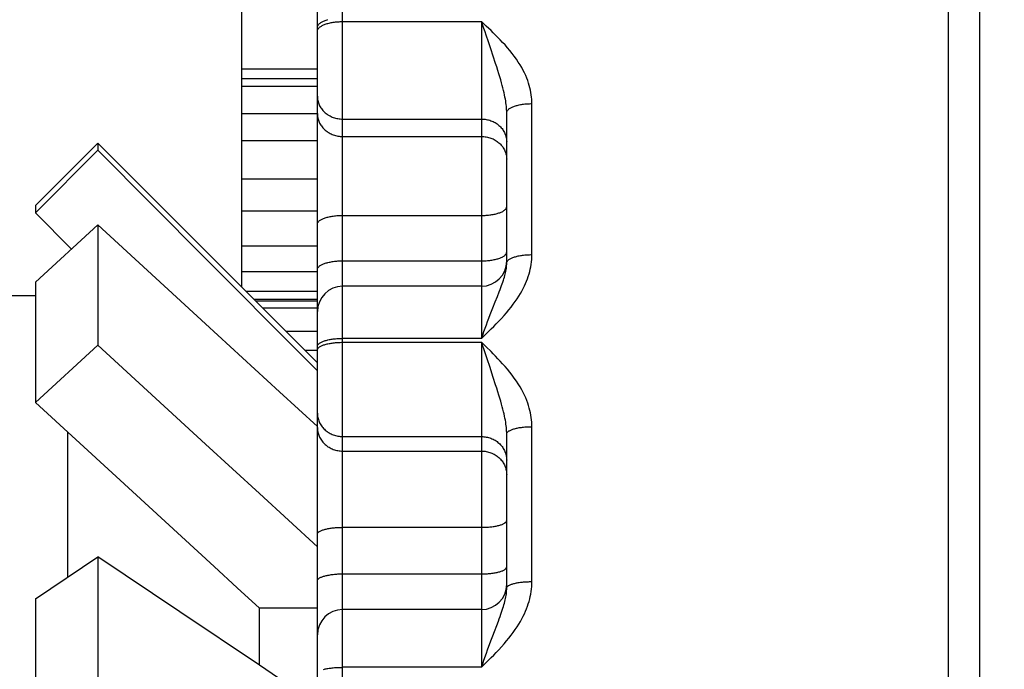
# Model space of a CAD drawing. Units: inches. Extents: x 0 to 180, y -147 to 17.
# Drawn here: x 6 to 6, y 8 to 8 of the extents above; entities that cross this region are included whole.
import ezdxf

# ---------------------------------------------------------------- set-up
doc = ezdxf.new("R2010")
doc.units = ezdxf.units.IN
doc.header["$LTSCALE"] = 1.21
doc.header["$MEASUREMENT"] = 0
doc.layers.get('0').update_dxf_attribs({"linetype": 'CONTINUOUS'})
doc.layers.add('AXIS', color=7, linetype='CONTINUOUS')
doc.layers.add('DIMENSIONS', color=7, linetype='CONTINUOUS')
doc.styles.get("Standard").update_dxf_attribs({"font": 'txt', "width": 0.8})
doc.dimstyles.new('DIMSTYLE_3', dxfattribs={"dimtxt": 0.125, "dimasz": 0.1875, "dimexe": 0.125, "dimexo": 0.0625, "dimgap": 0.0625, "dimtad": 0, "dimtih": 1, "dimtoh": 1, "dimlfac": 4, "dimzin": 4, "dimdsep": 46, "dimtxsty": 'STANDARD', "dimblk": '_FILLED', "dimblk1": '_FILLED', "dimblk2": '_FILLED', "dimcen": 0.09, "dimadec": 0, "dimazin": 0, "dimtp": 0.01, "dimtm": 0.01, "dimtfac": 1, "dimtofl": 0, "dimtmove": 0, "dimatfit": 3, "dimldrblk": '_FILLED', "dimfxl": 1, "dimtolj": 1, "dimtzin": 4, "dimarcsym": 0})

# ---------------------------------------------------------------- blocks, each defined once
blk = doc.blocks.new('_FILLED')
at = {"color": 0, "linetype": 'BYBLOCK'}
blk.add_solid([(0, 0), (-1, 0.1667), (-1, -0.1667)], dxfattribs=at)
blk = doc.blocks.new('*D3')
at = {"layer": 'DIMENSIONS', "color": 2, "linetype": 'CONTINUOUS'}
for p, q in [((4.89342, 8.38124), (4.89342, 10.18109)), ((5.75513, 8.48294), (5.75513, 10.18109)), ((4.89342, 10.05609), (4.51842, 10.05609)), ((5.75513, 10.05609), (6.13013, 10.05609))]:
    blk.add_line(p, q, dxfattribs=at)
at = {"layer": 'DIMENSIONS', "color": 2, "linetype": 'CONTINUOUS', "xscale": 0.1875, "yscale": 0.1875, "zscale": 0.1875}
blk.add_blockref('_FILLED', (4.89342, 10.05609), dxfattribs=at)
at = {"layer": 'DIMENSIONS', "color": 2, "linetype": 'CONTINUOUS', "xscale": 0.1875, "yscale": 0.1875, "zscale": 0.1875, "rotation": 180}
blk.add_blockref('_FILLED', (5.75513, 10.05609), dxfattribs=at)
blk = doc.blocks.new('*D4')
at = {"layer": 'DIMENSIONS', "color": 2, "linetype": 'CONTINUOUS'}
for p, q in [((4.89342, 8.38124), (4.89342, 10.76492)), ((9.70592, 10.1394), (9.70592, 10.76492)), ((4.89342, 10.63992), (6.98717, 10.63992)), ((9.70592, 10.63992), (7.61217, 10.63992))]:
    blk.add_line(p, q, dxfattribs=at)
at = {"layer": 'DIMENSIONS', "color": 2, "linetype": 'CONTINUOUS', "xscale": 0.1875, "yscale": 0.1875, "zscale": 0.1875, "rotation": 180}
blk.add_blockref('_FILLED', (4.89342, 10.63992), dxfattribs=at)
at = {"layer": 'DIMENSIONS', "color": 2, "linetype": 'CONTINUOUS', "xscale": 0.1875, "yscale": 0.1875, "zscale": 0.1875}
blk.add_blockref('_FILLED', (9.70592, 10.63992), dxfattribs=at)

msp = doc.modelspace()

# ---------------------------------------------------------------- linework, layer by layer
at = {"color": 7, "linetype": 'CONTINUOUS'}
for p, q in [((6.00987, 7.26021), (6.00987, 9.03521)), ((6.00362, 7.2793), (6.00362, 9.01612)), ((5.86362, 8.42971), (5.86362, 8.79141)), ((5.87862, 8.06034), (5.87862, 8.76248)), ((5.87862, 8.47286), (5.86362, 8.47286)), ((5.87862, 8.47093), (5.86362, 8.47093)), ((5.87862, 8.46943), (5.86362, 8.46943)), ((5.87862, 8.46401), (5.86362, 8.46401)), ((5.91612, 8.43446), (5.91612, 8.46421)), ((5.83512, 8.45821), (5.83512, 8.45683)), ((5.87862, 8.45869), (5.86362, 8.45869)), ((5.83512, 8.45683), (5.82275, 8.4444)), ((5.83512, 8.45683), (5.85647, 8.43538)), ((5.87862, 8.45107), (5.86362, 8.45107)), ((5.82275, 8.44584), (5.82275, 8.4444)), ((5.82275, 8.4444), (5.8299, 8.43721)), ((5.87862, 8.4447), (5.86362, 8.4447)), ((5.82275, 8.43064), (5.83512, 8.442)), ((5.83512, 8.442), (5.83512, 8.41821)), ((5.85648, 8.4224), (5.83512, 8.442)), ((5.87862, 8.4378), (5.86362, 8.4378)), ((5.87862, 8.43268), (5.86362, 8.43268)), ((5.82275, 8.43064), (5.82275, 8.40685)), ((5.91112, 8.42985), (5.88362, 8.42985)), ((5.82275, 8.42798), (5.76263, 8.42798)), ((5.87862, 8.4288), (5.86453, 8.4288)), ((5.87862, 8.42723), (5.86611, 8.42723)), ((5.87862, 8.42689), (5.86644, 8.42689)), ((5.87862, 8.42552), (5.86781, 8.42552)), ((5.8711, 8.40897), (5.85648, 8.4224)), ((5.87862, 8.42089), (5.87244, 8.42089)), ((5.83512, 8.41821), (5.82275, 8.40685)), ((5.83512, 8.41821), (5.85647, 8.39861)), ((5.87862, 8.41712), (5.87621, 8.41712)), ((5.87862, 8.40206), (5.8711, 8.40897)), ((5.82275, 8.40685), (5.83873, 8.39217)), ((5.82914, 8.40099), (5.82914, 8.37226)), ((5.91612, 8.37008), (5.91612, 8.40059)), ((5.85647, 8.39861), (5.86713, 8.38883)), ((5.86713, 8.38883), (5.87862, 8.37827)), ((5.82275, 8.36797), (5.83512, 8.37629)), ((5.83512, 8.37629), (5.83512, 8.33281)), ((5.85135, 8.36538), (5.83512, 8.37629)), ((5.82275, 8.36797), (5.82275, 8.3245)), ((5.86713, 8.35477), (5.85135, 8.36538)), ((5.86713, 8.35477), (5.86713, 8.36608)), ((5.87862, 8.36608), (5.86713, 8.36608)), ((5.91112, 8.36582), (5.88362, 8.36582)), ((5.87862, 8.34703), (5.86713, 8.35477))]:
    msp.add_line(p, q, dxfattribs=at)
at = {"color": 9, "linetype": 'CONTINUOUS'}
for p, q in [((5.88362, 8.23477), (5.88362, 9.01049)), ((5.88362, 8.48228), (5.91112, 8.48228)), ((5.91112, 8.48228), (5.91112, 8.41952)), ((5.91253, 8.47824), (5.91206, 8.47959)), ((5.91299, 8.47687), (5.91253, 8.47824)), ((5.91346, 8.47545), (5.91299, 8.47687)), ((5.92112, 8.43612), (5.92112, 8.46603)), ((5.88362, 8.46297), (5.91112, 8.46297)), ((5.88362, 8.45953), (5.91112, 8.45953)), ((5.88362, 8.44389), (5.91112, 8.44389)), ((5.88362, 8.43489), (5.91112, 8.43489)), ((5.91336, 8.42556), (5.91384, 8.42675)), ((5.91112, 8.41952), (5.88362, 8.41952)), ((5.88362, 8.41875), (5.91112, 8.41875)), ((5.91112, 8.41875), (5.91112, 8.35438)), ((5.91183, 8.41668), (5.91112, 8.41875)), ((5.91229, 8.41531), (5.91183, 8.41668)), ((5.91276, 8.41393), (5.91229, 8.41531)), ((5.91346, 8.41181), (5.91276, 8.41393)), ((5.92112, 8.37136), (5.92112, 8.40204)), ((5.88362, 8.40008), (5.91112, 8.40008)), ((5.88362, 8.39721), (5.91112, 8.39721)), ((5.88362, 8.38211), (5.91112, 8.38211)), ((5.88362, 8.37288), (5.91112, 8.37288)), ((5.91336, 8.36062), (5.91447, 8.36352)), ((5.91112, 8.35438), (5.88362, 8.35438))]:
    msp.add_line(p, q, dxfattribs=at)
for points in [[(5.87862, 8.48111), (5.87863, 8.4812), (5.87864, 8.48129), (5.87867, 8.48138), (5.87871, 8.48147), (5.87876, 8.48156), (5.87882, 8.48165), (5.87889, 8.48174), (5.87898, 8.48182), (5.87907, 8.48191), (5.87918, 8.48199), (5.87929, 8.48207), (5.87941, 8.48215), (5.87955, 8.48222), (5.87969, 8.4823), (5.87984, 8.48237), (5.88, 8.48244), (5.88017, 8.4825), (5.88035, 8.48256), (5.88053, 8.48262), (5.88072, 8.48268)], [(5.87862, 8.48036), (5.87863, 8.48046), (5.87864, 8.48055), (5.87867, 8.48064), (5.87871, 8.48073), (5.87876, 8.48082), (5.87882, 8.4809)], [(5.87882, 8.4809), (5.87889, 8.48099), (5.87898, 8.48108), (5.87907, 8.48116), (5.87918, 8.48124), (5.87929, 8.48132), (5.87941, 8.4814), (5.87955, 8.48148), (5.87969, 8.48155), (5.87984, 8.48162), (5.88, 8.48169), (5.88017, 8.48175), (5.88035, 8.48181), (5.88053, 8.48187), (5.88072, 8.48193), (5.88092, 8.48198), (5.88112, 8.48202), (5.88133, 8.48207), (5.88154, 8.48211), (5.88176, 8.48214), (5.88198, 8.48218), (5.88221, 8.4822), (5.88244, 8.48223), (5.88267, 8.48225), (5.88291, 8.48226), (5.88314, 8.48227), (5.88338, 8.48228), (5.88362, 8.48228)], [(5.91206, 8.47959), (5.91183, 8.48026), (5.91159, 8.48094), (5.91112, 8.48228)], [(5.91207, 8.48139), (5.9116, 8.48184), (5.91112, 8.48228)], [(5.92112, 8.46603), (5.92111, 8.46646), (5.92109, 8.4669), (5.92105, 8.46734), (5.92099, 8.46778), (5.92092, 8.46823), (5.92083, 8.46869), (5.92072, 8.46915), (5.9206, 8.46962), (5.92045, 8.4701), (5.92028, 8.47058), (5.92009, 8.47108), (5.91988, 8.47158), (5.91964, 8.4721), (5.91938, 8.47262), (5.91909, 8.47316), (5.91877, 8.4737), (5.91842, 8.47426), (5.91805, 8.47482), (5.91763, 8.4754), (5.91719, 8.47598), (5.91674, 8.47654), (5.91628, 8.4771), (5.91579, 8.47765), (5.91532, 8.47817), (5.91485, 8.47866), (5.91439, 8.47914), (5.91393, 8.4796), (5.91347, 8.48006), (5.91301, 8.4805), (5.91207, 8.48139)], [(5.91612, 8.46421), (5.91612, 8.46452), (5.9161, 8.46483), (5.91608, 8.46516), (5.91606, 8.46549), (5.91602, 8.46583), (5.91598, 8.46619), (5.91592, 8.46656), (5.91586, 8.46694), (5.91578, 8.46734), (5.9157, 8.46776), (5.91561, 8.46819), (5.9155, 8.46865), (5.91538, 8.46913), (5.91525, 8.46963), (5.91511, 8.47016), (5.91495, 8.47072), (5.91477, 8.47131), (5.91458, 8.47194), (5.91438, 8.4726), (5.91416, 8.4733), (5.91393, 8.474), (5.91346, 8.47545)], [(5.87862, 8.46749), (5.87863, 8.46728), (5.87864, 8.46706), (5.87867, 8.46685), (5.87871, 8.46664), (5.87876, 8.46643), (5.87882, 8.46622), (5.87889, 8.46601), (5.87898, 8.46581), (5.87907, 8.46562), (5.87918, 8.46542), (5.87929, 8.46523), (5.87941, 8.46505), (5.87955, 8.46487), (5.87969, 8.4647), (5.87984, 8.46453), (5.88, 8.46437), (5.88017, 8.46422), (5.88035, 8.46408), (5.88053, 8.46394), (5.88072, 8.46381), (5.88092, 8.46369), (5.88112, 8.46358), (5.88133, 8.46348), (5.88154, 8.46338), (5.88176, 8.4633), (5.88198, 8.46322), (5.88221, 8.46316), (5.88244, 8.4631), (5.88267, 8.46306), (5.88291, 8.46302), (5.88314, 8.46299), (5.88338, 8.46298), (5.88362, 8.46297)], [(5.91612, 8.46421), (5.91613, 8.46429), (5.91614, 8.46438), (5.91617, 8.46447), (5.91621, 8.46455), (5.91626, 8.46464), (5.91632, 8.46472), (5.91639, 8.4648), (5.91648, 8.46489), (5.91657, 8.46497), (5.91668, 8.46504), (5.91679, 8.46512), (5.91691, 8.46519), (5.91705, 8.46527), (5.91719, 8.46534), (5.91734, 8.4654), (5.9175, 8.46547), (5.91767, 8.46553), (5.91785, 8.46559), (5.91803, 8.46564), (5.91822, 8.46569), (5.91842, 8.46574), (5.91862, 8.46579), (5.91883, 8.46583), (5.91904, 8.46587), (5.91926, 8.4659), (5.91948, 8.46593), (5.91971, 8.46596), (5.91994, 8.46598), (5.92017, 8.466), (5.92041, 8.46601), (5.92064, 8.46602), (5.92088, 8.46603), (5.92112, 8.46603)], [(5.87862, 8.46405), (5.87863, 8.46383), (5.87864, 8.46362), (5.87867, 8.4634), (5.87871, 8.46319), (5.87876, 8.46298), (5.87882, 8.46277), (5.87889, 8.46257), (5.87898, 8.46237), (5.87907, 8.46217), (5.87918, 8.46198), (5.87929, 8.46179), (5.87941, 8.4616), (5.87955, 8.46143), (5.87969, 8.46125), (5.87984, 8.46109), (5.88, 8.46093), (5.88017, 8.46078), (5.88035, 8.46063), (5.88053, 8.4605), (5.88072, 8.46037), (5.88092, 8.46025), (5.88112, 8.46013), (5.88133, 8.46003), (5.88154, 8.45994), (5.88176, 8.45985), (5.88198, 8.45978), (5.88221, 8.45971), (5.88244, 8.45966), (5.88267, 8.45961), (5.88291, 8.45957), (5.88314, 8.45955), (5.88338, 8.45953), (5.88362, 8.45953)], [(5.91112, 8.46297), (5.91136, 8.46297), (5.9116, 8.46295), (5.91183, 8.46293), (5.91207, 8.46289), (5.9123, 8.46285), (5.91253, 8.46279), (5.91276, 8.46273), (5.91298, 8.46265), (5.9132, 8.46257), (5.91341, 8.46247), (5.91362, 8.46237), (5.91382, 8.46226), (5.91402, 8.46214), (5.91421, 8.46201), (5.91439, 8.46187), (5.91457, 8.46173), (5.91474, 8.46157), (5.9149, 8.46141), (5.91505, 8.46125), (5.91519, 8.46108), (5.91533, 8.4609), (5.91545, 8.46071), (5.91556, 8.46053), (5.91567, 8.46033), (5.91576, 8.46013), (5.91584, 8.45993), (5.91592, 8.45973), (5.91598, 8.45952), (5.91603, 8.45931), (5.91607, 8.4591), (5.9161, 8.45888), (5.91611, 8.45867), (5.91612, 8.45846)], [(5.91112, 8.45953), (5.91136, 8.45952), (5.9116, 8.45951), (5.91183, 8.45948), (5.91207, 8.45945), (5.9123, 8.4594), (5.91253, 8.45935), (5.91276, 8.45928), (5.91298, 8.4592), (5.9132, 8.45912), (5.91341, 8.45903), (5.91362, 8.45892), (5.91382, 8.45881), (5.91402, 8.45869), (5.91421, 8.45856), (5.91439, 8.45842), (5.91457, 8.45828), (5.91474, 8.45813), (5.9149, 8.45797), (5.91505, 8.4578), (5.91519, 8.45763), (5.91533, 8.45745), (5.91545, 8.45727), (5.91556, 8.45708), (5.91567, 8.45689), (5.91576, 8.45669), (5.91584, 8.45649), (5.91592, 8.45628), (5.91598, 8.45608), (5.91603, 8.45587), (5.91607, 8.45565), (5.9161, 8.45544), (5.91611, 8.45523), (5.91612, 8.45501)], [(5.91112, 8.44389), (5.91136, 8.44389), (5.9116, 8.44389), (5.91183, 8.4439), (5.91207, 8.44392), (5.9123, 8.44393), (5.91253, 8.44396), (5.91276, 8.44398), (5.91298, 8.44401), (5.9132, 8.44404), (5.91341, 8.44408), (5.91362, 8.44412), (5.91382, 8.44416), (5.91402, 8.44421), (5.91421, 8.44426), (5.91439, 8.44431), (5.91457, 8.44437), (5.91474, 8.44442), (5.9149, 8.44449), (5.91505, 8.44455), (5.91519, 8.44462), (5.91533, 8.44468), (5.91545, 8.44475), (5.91556, 8.44483), (5.91567, 8.4449), (5.91576, 8.44498), (5.91584, 8.44506), (5.91592, 8.44513), (5.91598, 8.44521), (5.91603, 8.4453), (5.91607, 8.44538), (5.9161, 8.44546), (5.91611, 8.44554), (5.91612, 8.44562)], [(5.87862, 8.44215), (5.87863, 8.44223), (5.87864, 8.44231), (5.87867, 8.44239), (5.87871, 8.44248), (5.87876, 8.44256), (5.87882, 8.44264), (5.87889, 8.44272), (5.87898, 8.44279), (5.87907, 8.44287), (5.87918, 8.44294), (5.87929, 8.44302), (5.87941, 8.44309), (5.87955, 8.44316), (5.87969, 8.44322), (5.87984, 8.44329), (5.88, 8.44335), (5.88017, 8.44341), (5.88035, 8.44346), (5.88053, 8.44351), (5.88072, 8.44356), (5.88092, 8.44361), (5.88112, 8.44365), (5.88133, 8.44369), (5.88154, 8.44373), (5.88176, 8.44376), (5.88198, 8.44379), (5.88221, 8.44381), (5.88244, 8.44384), (5.88267, 8.44385), (5.88291, 8.44387), (5.88314, 8.44388), (5.88338, 8.44388), (5.88362, 8.44389)], [(5.91112, 8.43489), (5.91136, 8.43489), (5.9116, 8.4349), (5.91183, 8.43491), (5.91207, 8.43492), (5.9123, 8.43494), (5.91253, 8.43496), (5.91276, 8.43499), (5.91298, 8.43502), (5.9132, 8.43505), (5.91341, 8.43509), (5.91362, 8.43513), (5.91382, 8.43517), (5.91402, 8.43521), (5.91421, 8.43526), (5.91439, 8.43532), (5.91457, 8.43537), (5.91474, 8.43543), (5.9149, 8.43549), (5.91505, 8.43556), (5.91519, 8.43562), (5.91533, 8.43569), (5.91545, 8.43576), (5.91556, 8.43583), (5.91567, 8.43591), (5.91576, 8.43598), (5.91584, 8.43606), (5.91592, 8.43614), (5.91598, 8.43622), (5.91603, 8.4363), (5.91607, 8.43638), (5.9161, 8.43647), (5.91611, 8.43655), (5.91612, 8.43663)], [(5.91305, 8.4214), (5.91355, 8.42189), (5.91405, 8.4224), (5.91457, 8.42294), (5.91509, 8.4235), (5.9156, 8.42406), (5.91609, 8.42462), (5.91656, 8.42518), (5.91701, 8.42574), (5.91742, 8.42629), (5.91781, 8.42683), (5.91818, 8.42737), (5.91851, 8.42789), (5.91883, 8.42841), (5.91911, 8.42891), (5.91938, 8.42942), (5.91962, 8.42991), (5.91985, 8.4304), (5.92005, 8.43088), (5.92023, 8.43135), (5.9204, 8.43182), (5.92054, 8.43229), (5.92067, 8.43276), (5.92079, 8.43323), (5.92089, 8.43371), (5.92097, 8.43419), (5.92104, 8.43468), (5.92108, 8.43516), (5.92111, 8.43564), (5.92112, 8.43612)], [(5.91612, 8.43446), (5.91613, 8.43454), (5.91614, 8.43462), (5.91617, 8.4347), (5.91621, 8.43478), (5.91626, 8.43485), (5.91632, 8.43493), (5.91639, 8.43501), (5.91648, 8.43508), (5.91657, 8.43515), (5.91668, 8.43522), (5.91679, 8.43529), (5.91691, 8.43536), (5.91705, 8.43542), (5.91719, 8.43549), (5.91734, 8.43555), (5.9175, 8.43561), (5.91767, 8.43566), (5.91785, 8.43571), (5.91803, 8.43576), (5.91822, 8.43581), (5.91842, 8.43585), (5.91862, 8.4359), (5.91883, 8.43593), (5.91904, 8.43597), (5.91926, 8.436), (5.91948, 8.43603), (5.91971, 8.43605), (5.91994, 8.43607), (5.92017, 8.43609), (5.92041, 8.4361), (5.92064, 8.43611), (5.92088, 8.43612), (5.92112, 8.43612)], [(5.87862, 8.43315), (5.87863, 8.43324), (5.87864, 8.43332), (5.87867, 8.4334), (5.87871, 8.43348), (5.87876, 8.43356), (5.87882, 8.43364), (5.87889, 8.43372), (5.87898, 8.4338), (5.87907, 8.43388), (5.87918, 8.43395), (5.87929, 8.43402), (5.87941, 8.43409), (5.87955, 8.43416), (5.87969, 8.43423), (5.87984, 8.43429), (5.88, 8.43435), (5.88017, 8.43441), (5.88035, 8.43447), (5.88053, 8.43452), (5.88072, 8.43457), (5.88092, 8.43462), (5.88112, 8.43466), (5.88133, 8.4347), (5.88154, 8.43474), (5.88176, 8.43477), (5.88198, 8.4348), (5.88221, 8.43482), (5.88244, 8.43484), (5.88267, 8.43486), (5.88291, 8.43487), (5.88314, 8.43488), (5.88338, 8.43489), (5.88362, 8.43489)], [(5.91465, 8.42876), (5.91482, 8.42919), (5.91497, 8.42959), (5.91512, 8.42998), (5.91525, 8.43034), (5.91537, 8.43069), (5.91548, 8.43103), (5.91558, 8.43135), (5.91568, 8.43166), (5.91576, 8.43196), (5.91583, 8.43225), (5.9159, 8.43253), (5.91595, 8.43282), (5.916, 8.4331), (5.91605, 8.43338), (5.91608, 8.43366), (5.9161, 8.43393), (5.91612, 8.4342), (5.91612, 8.43446)], [(5.91384, 8.42675), (5.91427, 8.42782), (5.91465, 8.42876)], [(5.91112, 8.41952), (5.91136, 8.4202), (5.9116, 8.42088), (5.91184, 8.42155), (5.91209, 8.42223), (5.91233, 8.42289), (5.91258, 8.42356), (5.91284, 8.42424), (5.9131, 8.42491), (5.91336, 8.42556)], [(5.91112, 8.41952), (5.9116, 8.41998), (5.91208, 8.42044), (5.91305, 8.4214)], [(5.87862, 8.41797), (5.87863, 8.41804), (5.87864, 8.41811), (5.87867, 8.41819), (5.87871, 8.41826), (5.87876, 8.41833), (5.87882, 8.4184), (5.87889, 8.41848), (5.87898, 8.41854), (5.87907, 8.41861), (5.87918, 8.41868), (5.87929, 8.41874), (5.87941, 8.41881), (5.87955, 8.41887), (5.87969, 8.41893), (5.87984, 8.41899), (5.88, 8.41904), (5.88017, 8.41909), (5.88035, 8.41914), (5.88053, 8.41919), (5.88072, 8.41923), (5.88092, 8.41928), (5.88112, 8.41931), (5.88133, 8.41935), (5.88154, 8.41938), (5.88176, 8.41941), (5.88198, 8.41944), (5.88221, 8.41946), (5.88244, 8.41948), (5.88267, 8.4195), (5.88291, 8.41951), (5.88314, 8.41952), (5.88338, 8.41952), (5.88362, 8.41952)], [(5.87862, 8.4172), (5.87863, 8.41727), (5.87864, 8.41735), (5.87867, 8.41742), (5.87871, 8.41749), (5.87876, 8.41756), (5.87882, 8.41764), (5.87889, 8.41771), (5.87898, 8.41778), (5.87907, 8.41784), (5.87918, 8.41791), (5.87929, 8.41797), (5.87941, 8.41804), (5.87955, 8.4181), (5.87969, 8.41816), (5.87984, 8.41822), (5.88, 8.41827), (5.88017, 8.41832), (5.88035, 8.41837), (5.88053, 8.41842), (5.88072, 8.41846), (5.88092, 8.4185), (5.88112, 8.41854), (5.88133, 8.41858), (5.88154, 8.41861), (5.88176, 8.41864), (5.88198, 8.41867), (5.88221, 8.41869), (5.88244, 8.41871), (5.88267, 8.41872), (5.88291, 8.41874), (5.88314, 8.41874), (5.88338, 8.41875), (5.88362, 8.41875)], [(5.91207, 8.41784), (5.9116, 8.41829), (5.91112, 8.41875)], [(5.92112, 8.40204), (5.92111, 8.40249), (5.92109, 8.40293), (5.92105, 8.40339), (5.92099, 8.40384), (5.92092, 8.4043), (5.92083, 8.40477), (5.92072, 8.40524), (5.9206, 8.40573), (5.92045, 8.40622), (5.92028, 8.40672), (5.92009, 8.40723), (5.91988, 8.40775), (5.91964, 8.40828), (5.91938, 8.40881), (5.91909, 8.40936), (5.91877, 8.40993), (5.91842, 8.4105), (5.91805, 8.41108), (5.91763, 8.41167), (5.91719, 8.41226), (5.91674, 8.41285), (5.91628, 8.41342), (5.91579, 8.41398), (5.91532, 8.41452), (5.91485, 8.41503), (5.91439, 8.41551), (5.91393, 8.41599), (5.91347, 8.41646), (5.91301, 8.41692), (5.91207, 8.41784)], [(5.91612, 8.40059), (5.91612, 8.40089), (5.9161, 8.40121), (5.91608, 8.40154), (5.91606, 8.40187), (5.91602, 8.40221), (5.91598, 8.40256), (5.91592, 8.40293), (5.91586, 8.40331), (5.91578, 8.40371), (5.9157, 8.40413), (5.91561, 8.40456), (5.9155, 8.40501), (5.91538, 8.40549), (5.91525, 8.40599), (5.91511, 8.40652), (5.91495, 8.40708), (5.91477, 8.40767), (5.91458, 8.40829), (5.91438, 8.40896), (5.91416, 8.40965), (5.91393, 8.41036), (5.91346, 8.41181)], [(5.87862, 8.40475), (5.87863, 8.40453), (5.87864, 8.40431), (5.87867, 8.40408), (5.87871, 8.40387), (5.87876, 8.40365), (5.87882, 8.40343), (5.87889, 8.40322), (5.87898, 8.40301), (5.87907, 8.40281), (5.87918, 8.40261), (5.87929, 8.40241), (5.87941, 8.40222), (5.87955, 8.40204), (5.87969, 8.40186), (5.87984, 8.40169), (5.88, 8.40153), (5.88017, 8.40137), (5.88035, 8.40122), (5.88053, 8.40108), (5.88072, 8.40094), (5.88092, 8.40082), (5.88112, 8.4007), (5.88133, 8.4006), (5.88154, 8.4005), (5.88176, 8.40041), (5.88198, 8.40034), (5.88221, 8.40027), (5.88244, 8.40021), (5.88267, 8.40016), (5.88291, 8.40013), (5.88314, 8.4001), (5.88338, 8.40008), (5.88362, 8.40008)], [(5.87862, 8.40188), (5.87863, 8.40166), (5.87864, 8.40143), (5.87867, 8.40121), (5.87871, 8.40099), (5.87876, 8.40078), (5.87882, 8.40056), (5.87889, 8.40035), (5.87898, 8.40014), (5.87907, 8.39994), (5.87918, 8.39974), (5.87929, 8.39954), (5.87941, 8.39935), (5.87955, 8.39917), (5.87969, 8.39899), (5.87984, 8.39882), (5.88, 8.39866), (5.88017, 8.3985), (5.88035, 8.39835), (5.88053, 8.39821), (5.88072, 8.39807), (5.88092, 8.39795), (5.88112, 8.39783), (5.88133, 8.39773), (5.88154, 8.39763), (5.88176, 8.39754), (5.88198, 8.39746), (5.88221, 8.3974), (5.88244, 8.39734), (5.88267, 8.39729), (5.88291, 8.39726), (5.88314, 8.39723), (5.88338, 8.39721), (5.88362, 8.39721)], [(5.91612, 8.40059), (5.91613, 8.40065), (5.91614, 8.40072), (5.91617, 8.40079), (5.91621, 8.40086), (5.91626, 8.40093), (5.91632, 8.401), (5.91639, 8.40106), (5.91648, 8.40113), (5.91657, 8.40119), (5.91668, 8.40125), (5.91679, 8.40131), (5.91691, 8.40137), (5.91705, 8.40143), (5.91719, 8.40149), (5.91734, 8.40154), (5.9175, 8.40159), (5.91767, 8.40164), (5.91785, 8.40169), (5.91803, 8.40173), (5.91822, 8.40177), (5.91842, 8.40181), (5.91862, 8.40185), (5.91883, 8.40188), (5.91904, 8.40191), (5.91926, 8.40194), (5.91948, 8.40196), (5.91971, 8.40198), (5.91994, 8.402), (5.92017, 8.40202), (5.92041, 8.40203), (5.92064, 8.40204), (5.92088, 8.40204), (5.92112, 8.40204)], [(5.91112, 8.40008), (5.91136, 8.40007), (5.9116, 8.40006), (5.91183, 8.40003), (5.91207, 8.39999), (5.9123, 8.39995), (5.91253, 8.39989), (5.91276, 8.39982), (5.91298, 8.39974), (5.9132, 8.39966), (5.91341, 8.39956), (5.91362, 8.39945), (5.91382, 8.39934), (5.91402, 8.39921), (5.91421, 8.39908), (5.91439, 8.39894), (5.91457, 8.39879), (5.91474, 8.39863), (5.9149, 8.39847), (5.91505, 8.39829), (5.91519, 8.39812), (5.91533, 8.39793), (5.91545, 8.39774), (5.91556, 8.39755), (5.91567, 8.39735), (5.91576, 8.39714), (5.91584, 8.39694), (5.91592, 8.39672), (5.91598, 8.39651), (5.91603, 8.39629), (5.91607, 8.39607), (5.9161, 8.39585), (5.91611, 8.39563), (5.91612, 8.39541)], [(5.91112, 8.39721), (5.91136, 8.3972), (5.9116, 8.39719), (5.91183, 8.39716), (5.91207, 8.39712), (5.9123, 8.39708), (5.91253, 8.39702), (5.91276, 8.39695), (5.91298, 8.39687), (5.9132, 8.39679), (5.91341, 8.39669), (5.91362, 8.39658), (5.91382, 8.39647), (5.91402, 8.39634), (5.91421, 8.39621), (5.91439, 8.39607), (5.91457, 8.39592), (5.91474, 8.39576), (5.9149, 8.3956), (5.91505, 8.39542), (5.91519, 8.39525), (5.91533, 8.39506), (5.91545, 8.39487), (5.91556, 8.39468), (5.91567, 8.39448), (5.91576, 8.39427), (5.91584, 8.39406), (5.91592, 8.39385), (5.91598, 8.39364), (5.91603, 8.39342), (5.91607, 8.3932), (5.9161, 8.39298), (5.91611, 8.39276), (5.91612, 8.39254)], [(5.91112, 8.38211), (5.91136, 8.38211), (5.9116, 8.38211), (5.91183, 8.38212), (5.91207, 8.38213), (5.9123, 8.38214), (5.91253, 8.38216), (5.91276, 8.38218), (5.91298, 8.3822), (5.9132, 8.38223), (5.91341, 8.38226), (5.91362, 8.38229), (5.91382, 8.38232), (5.91402, 8.38236), (5.91421, 8.3824), (5.91439, 8.38244), (5.91457, 8.38248), (5.91474, 8.38253), (5.9149, 8.38258), (5.91505, 8.38263), (5.91519, 8.38268), (5.91533, 8.38274), (5.91545, 8.38279), (5.91556, 8.38285), (5.91567, 8.38291), (5.91576, 8.38297), (5.91584, 8.38303), (5.91592, 8.38309), (5.91598, 8.38315), (5.91603, 8.38322), (5.91607, 8.38328), (5.9161, 8.38335), (5.91611, 8.38341), (5.91612, 8.38348)], [(5.87862, 8.38074), (5.87863, 8.3808), (5.87864, 8.38087), (5.87867, 8.38093), (5.87871, 8.381), (5.87876, 8.38106), (5.87882, 8.38112), (5.87889, 8.38118), (5.87898, 8.38125), (5.87907, 8.38131), (5.87918, 8.38136), (5.87929, 8.38142), (5.87941, 8.38148), (5.87955, 8.38153), (5.87969, 8.38158), (5.87984, 8.38163), (5.88, 8.38168), (5.88017, 8.38173), (5.88035, 8.38177), (5.88053, 8.38181), (5.88072, 8.38185), (5.88092, 8.38189), (5.88112, 8.38192), (5.88133, 8.38195), (5.88154, 8.38198), (5.88176, 8.38201), (5.88198, 8.38203), (5.88221, 8.38205), (5.88244, 8.38207), (5.88267, 8.38208), (5.88291, 8.38209), (5.88314, 8.3821), (5.88338, 8.3821), (5.88362, 8.38211)], [(5.91112, 8.37288), (5.91136, 8.37288), (5.9116, 8.37289), (5.91183, 8.3729), (5.91207, 8.37291), (5.9123, 8.37292), (5.91253, 8.37294), (5.91276, 8.37296), (5.91298, 8.37298), (5.9132, 8.373), (5.91341, 8.37303), (5.91362, 8.37306), (5.91382, 8.3731), (5.91402, 8.37314), (5.91421, 8.37317), (5.91439, 8.37322), (5.91457, 8.37326), (5.91474, 8.37331), (5.9149, 8.37335), (5.91505, 8.3734), (5.91519, 8.37346), (5.91533, 8.37351), (5.91545, 8.37357), (5.91556, 8.37362), (5.91567, 8.37368), (5.91576, 8.37374), (5.91584, 8.3738), (5.91592, 8.37386), (5.91598, 8.37393), (5.91603, 8.37399), (5.91607, 8.37406), (5.9161, 8.37412), (5.91611, 8.37419), (5.91612, 8.37425)], [(5.87862, 8.37151), (5.87863, 8.37158), (5.87864, 8.37164), (5.87867, 8.37171), (5.87871, 8.37177), (5.87876, 8.37183), (5.87882, 8.3719), (5.87889, 8.37196), (5.87898, 8.37202), (5.87907, 8.37208), (5.87918, 8.37214), (5.87929, 8.3722), (5.87941, 8.37225), (5.87955, 8.37231), (5.87969, 8.37236), (5.87984, 8.37241), (5.88, 8.37246), (5.88017, 8.3725), (5.88035, 8.37255), (5.88053, 8.37259), (5.88072, 8.37263), (5.88092, 8.37266), (5.88112, 8.3727), (5.88133, 8.37273), (5.88154, 8.37276), (5.88176, 8.37278), (5.88198, 8.37281), (5.88221, 8.37283), (5.88244, 8.37284), (5.88267, 8.37286), (5.88291, 8.37287), (5.88314, 8.37287), (5.88338, 8.37288), (5.88362, 8.37288)], [(5.91305, 8.35629), (5.91355, 8.35679), (5.91405, 8.35732), (5.91457, 8.35787), (5.91509, 8.35844), (5.9156, 8.35901), (5.91609, 8.35959), (5.91656, 8.36017), (5.91701, 8.36074), (5.91742, 8.3613), (5.91781, 8.36185), (5.91818, 8.3624), (5.91851, 8.36293), (5.91883, 8.36346), (5.91911, 8.36398), (5.91938, 8.3645), (5.91962, 8.365), (5.91985, 8.3655), (5.92005, 8.36599), (5.92023, 8.36648), (5.9204, 8.36696), (5.92054, 8.36744), (5.92067, 8.36792), (5.92079, 8.3684), (5.92089, 8.36889), (5.92097, 8.36939), (5.92104, 8.36988), (5.92108, 8.37037), (5.92111, 8.37087), (5.92112, 8.37136)], [(5.91612, 8.37008), (5.91613, 8.37014), (5.91614, 8.3702), (5.91617, 8.37026), (5.91621, 8.37032), (5.91626, 8.37038), (5.91632, 8.37044), (5.91639, 8.37049), (5.91648, 8.37055), (5.91657, 8.37061), (5.91668, 8.37066), (5.91679, 8.37072), (5.91691, 8.37077), (5.91705, 8.37082), (5.91719, 8.37087), (5.91734, 8.37091), (5.9175, 8.37096), (5.91767, 8.371), (5.91785, 8.37104), (5.91803, 8.37108), (5.91822, 8.37112), (5.91842, 8.37115), (5.91862, 8.37118), (5.91883, 8.37121), (5.91904, 8.37124), (5.91926, 8.37126), (5.91948, 8.37129), (5.91971, 8.3713), (5.91994, 8.37132), (5.92017, 8.37133), (5.92041, 8.37134), (5.92064, 8.37135), (5.92088, 8.37136), (5.92112, 8.37136)], [(5.91447, 8.36352), (5.91465, 8.36401), (5.91482, 8.36446), (5.91497, 8.36489), (5.91512, 8.3653), (5.91525, 8.36569), (5.91537, 8.36607), (5.91548, 8.36642), (5.91558, 8.36676), (5.91568, 8.36709), (5.91576, 8.36741), (5.91583, 8.36772), (5.9159, 8.36803), (5.91595, 8.36833), (5.916, 8.36863), (5.91605, 8.36893), (5.91608, 8.36922), (5.9161, 8.36951), (5.91612, 8.3698), (5.91612, 8.37008)], [(5.91258, 8.35854), (5.9131, 8.35995), (5.91336, 8.36062)], [(5.9116, 8.35577), (5.91209, 8.35715), (5.91233, 8.35785), (5.91258, 8.35854)], [(5.91112, 8.35438), (5.9116, 8.35484), (5.91208, 8.35531), (5.91305, 8.35629)], [(5.91112, 8.35438), (5.91136, 8.35507), (5.9116, 8.35577)], [(5.87984, 8.35397), (5.88, 8.35401), (5.88017, 8.35405), (5.88035, 8.35409), (5.88053, 8.35412), (5.88072, 8.35416), (5.88092, 8.35419), (5.88112, 8.35422), (5.88133, 8.35424), (5.88154, 8.35427), (5.88176, 8.35429), (5.88198, 8.35431), (5.88221, 8.35433), (5.88244, 8.35434), (5.88267, 8.35435), (5.88291, 8.35436), (5.88314, 8.35437), (5.88338, 8.35437), (5.88362, 8.35438)]]:
    msp.add_lwpolyline(points, dxfattribs=at)
at = {"color": 7, "linetype": 'CONTINUOUS'}
for points in [[(5.85647, 8.43538), (5.87573, 8.41602), (5.87862, 8.41311)], [(5.83873, 8.39217), (5.85816, 8.37432), (5.86271, 8.37014), (5.86713, 8.36608)]]:
    msp.add_lwpolyline(points, dxfattribs=at)
for centre, start, end in [((5.91112, 8.43485), 270, 360), ((5.88362, 8.42485), 90, 180), ((5.91112, 8.37082), 270, 360), ((5.88362, 8.36082), 90, 180)]:
    msp.add_arc(centre, 0.005, start, end, dxfattribs=at)
at = {"layer": 'AXIS', "color": 7, "linetype": 'CONTINUOUS'}
for p, q in [((5.82275, 8.44584), (5.83512, 8.45821)), ((5.83512, 8.45821), (5.87862, 8.41471))]:
    msp.add_line(p, q, dxfattribs=at)

# ---------------------------------------------------------------- dimensions: what is measured, and where the dimension line sits
at = {"layer": 'DIMENSIONS', "color": 2, "linetype": 'CONTINUOUS'}
for base, p2, picture, middle in [((9.70592, 10.63992), (9.70592, 10.0769), '*D4', (7.04967, 10.57742)), ((5.75513, 10.05609), (5.75513, 8.42044), '*D3', (5.12427, 9.99359))]:
    dim = msp.add_linear_dim(base=base, p1=(4.89342, 8.31874), p2=p2, dimstyle='DIMSTYLE_3', dxfattribs=at)
    dim.commit()
    dim.dimension.update_dxf_attribs({"geometry": picture, "text_midpoint": middle, "dimtype": 160})

doc.saveas('drawing.dxf')
